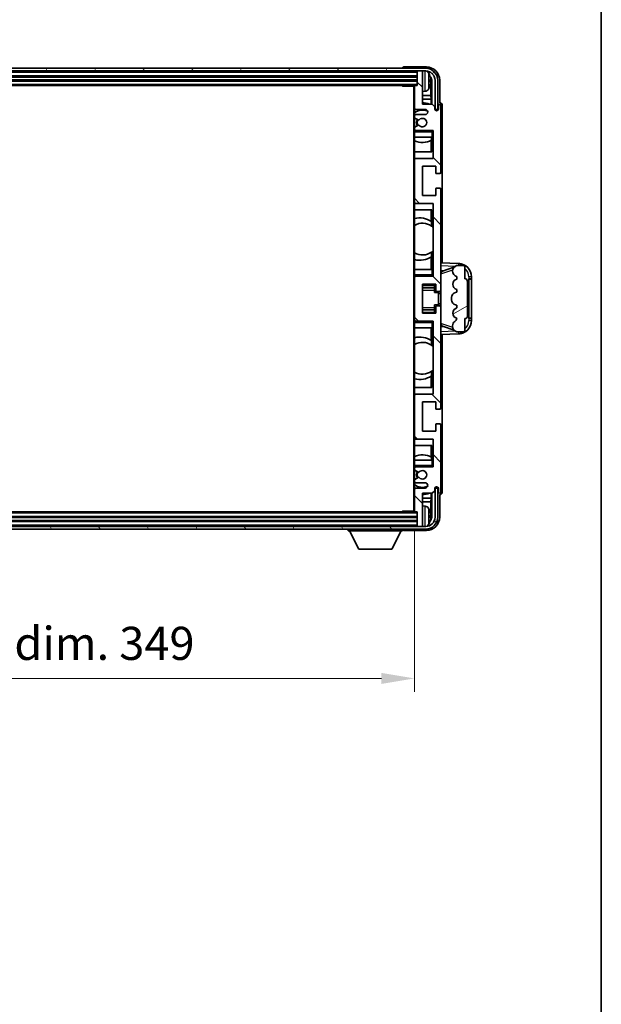
# Model space of a CAD drawing. Units: millimetres. Extents: x 15 to 11228, y 21 to 1426.
# Drawn here: x 3324 to 3544, y 840 to 1212 of the extents above; entities that cross this region are included whole.
import ezdxf

# ---------------------------------------------------------------- set-up
doc = ezdxf.new("R2010")
doc.units = ezdxf.units.MM
for name, color, linetype, lineweight in [('Border (ISO)', 7, 'Continuous', 35), ('Dimension (ISO)', 7, 'Continuous', 18), ('Dimension (ISO) @ 1', 7, 'Continuous', 18), ('Hatch (ISO)', 1, 'Continuous', 18), ('Visible (ISO)', 7, 'Continuous', 35), ('Visible Narrow (ISO)', 7, 'Continuous', 25)]:
    doc.layers.add(name, color=color, linetype=linetype, lineweight=lineweight)
doc.styles.add('Note Text (TK)', font='MS PGothic.ttf')
doc.dimstyles.new('Default - Method 1b (TK)', dxfattribs={"dimscale": 4, "dimtxt": 2.5, "dimasz": 2.5, "dimexe": 1, "dimexo": 1.5, "dimgap": 1, "dimtad": 1, "dimtoh": 1, "dimrnd": 1e-08, "dimdsep": 46, "dimtxsty": 'Note Text (TK)', "dimcen": 0.09, "dimdle": 5, "dimclrd": 100, "dimclre": 100, "dimclrt": 7, "dimadec": 1, "dimazin": 1, "dimtfac": 1, "dimtmove": 0, "dimatfit": 3, "dimfxl": 1, "dimtolj": 1, "dimlwd": -1, "dimlwe": -1, "dimarcsym": 0})

# ---------------------------------------------------------------- blocks, each defined once
blk = doc.blocks.new('図面枠 tk図枠')
at = {"layer": 'Border (ISO)'}
blk.add_line((405.5, 289), (405.5, 8), dxfattribs=at)
blk = doc.blocks.new('*D47')
at = {"layer": 'Defpoints', "color": 0}
for p in [(3124.14, 1026.3), (3473.14, 1026.3), (3473.14, 963.1)]:
    blk.add_point(p, dxfattribs=at)
at = {"layer": 'Dimension (ISO)', "color": 100}
for p, q in [((3124.14, 1018.8), (3124.14, 958.1)), ((3473.14, 1018.8), (3473.14, 958.1)), ((3136.64, 963.1), (3460.64, 963.1))]:
    blk.add_line(p, q, dxfattribs=at)
for points in [[(3136.64, 965.18), (3136.64, 961.02), (3124.14, 963.1)], [(3460.64, 965.18), (3460.64, 961.02), (3473.14, 963.1)]]:
    blk.add_solid(points, dxfattribs=at)
at = {"layer": 'Dimension (ISO)', "color": 7, "insert": (3203.79, 976.34), "char_height": 12.5, "attachment_point": 4, "style": 'Note Text (TK)'}
blk.add_mtext('\\A1;\\fＭＳ Ｐゴシック|b0|i0;\\H12.5000;有効寸法 / Max dim. 349', dxfattribs=at)

msp = doc.modelspace()

# ---------------------------------------------------------------- hatches: boundary and pattern name
at = {"layer": 'Hatch (ISO)'}
h = msp.add_hatch(dxfattribs=at)
h.set_pattern_fill('ANSI31', color=256, scale=127, angle=14.999978, style=0)
h.set_pattern_definition([(60, (1516.159, -19.261), (-13.74815, 7.9375), [])])
edge = h.paths.add_edge_path()
edge.add_ellipse((3477.3941, 1188.9987), major_axis=(0, 3.5), ratio=1, start_angle=270, end_angle=360)
edge.add_line((3477.3941, 1192.4987), (3475.8441, 1192.4987))
edge.add_line((3475.8441, 1192.4987), (3474.4441, 1192.4987))
edge.add_line((3474.4441, 1192.4987), (3122.8441, 1192.4987))
edge.add_line((3122.8441, 1192.4987), (3121.4441, 1192.4987))
edge.add_line((3121.4441, 1192.4987), (3119.8941, 1192.4987))
edge.add_ellipse((3119.8941, 1188.9987), major_axis=(-3.5, 0), ratio=1, start_angle=270, end_angle=360)
edge.add_line((3116.3941, 1188.9987), (3116.3941, 1177.9987))
edge.add_line((3116.3941, 1177.9987), (3115.3941, 1177.9987))
edge.add_line((3115.3941, 1177.9987), (3115.3941, 1188.9987))
edge.add_ellipse((3119.8941, 1188.9987), major_axis=(0, 4.5), ratio=1, start_angle=0, end_angle=90, ccw=False)
edge.add_line((3119.8941, 1193.4987), (3477.3941, 1193.4987))
edge.add_ellipse((3477.3941, 1188.9987), major_axis=(4.5, 0), ratio=1, start_angle=0, end_angle=90, ccw=False)
edge.add_line((3481.8941, 1188.9987), (3481.8941, 1177.9987))
edge.add_line((3481.8941, 1177.9987), (3480.8941, 1177.9987))
edge.add_line((3480.8941, 1177.9987), (3480.8941, 1188.9987))
h = msp.add_hatch(dxfattribs=at)
h.set_pattern_fill('ANSI31', color=256, scale=127, angle=90.00021, style=0)
h.set_pattern_definition([(135.0002, (1516.159, -19.261), (-11.22528, -11.22536), [])])
edge = h.paths.add_edge_path()
edge.add_ellipse((3473.4441, 1186.6987), major_axis=(0, 0.3), ratio=1, start_angle=0, end_angle=90)
edge.add_line((3473.1441, 1186.6987), (3473.1441, 1178.4987))
edge.add_ellipse((3473.6441, 1178.4987), major_axis=(-0.5, 0), ratio=1, start_angle=0, end_angle=90)
edge.add_line((3473.6441, 1177.9987), (3477.1441, 1177.9987))
edge.add_ellipse((3477.1441, 1176.9987), major_axis=(0, 1), ratio=1, start_angle=180, end_angle=360, ccw=False)
edge.add_line((3477.1441, 1175.9987), (3473.6441, 1175.9987))
edge.add_ellipse((3473.6441, 1175.4987), major_axis=(0, 0.5), ratio=1, start_angle=0, end_angle=90)
edge.add_line((3473.1441, 1175.4987), (3473.1441, 1174.9886))
edge.add_ellipse((3473.4441, 1174.9886), major_axis=(-0.3, 0), ratio=1, start_angle=0, end_angle=60)
edge.add_line((3473.2941, 1174.7288), (3474.5673, 1173.9937))
edge.add_ellipse((3474.7173, 1174.2535), major_axis=(-0.15, -0.2598), ratio=1, start_angle=0, end_angle=78.671012)
edge.add_ellipse((3476.1441, 1172.9987), major_axis=(-1.2015, 1.0566), ratio=1, start_angle=82.662386, end_angle=360, ccw=False)
edge.add_ellipse((3474.7174, 1171.7439), major_axis=(0.2253, 0.1981), ratio=1, start_angle=0, end_angle=77.981127)
edge.add_line((3474.5705, 1172.0055), (3473.2972, 1171.2905))
edge.add_ellipse((3473.4441, 1171.0289), major_axis=(-0.1469, 0.2616), ratio=1, start_angle=0, end_angle=60.685474)
edge.add_line((3473.1441, 1171.0289), (3473.1441, 1170.4987))
edge.add_ellipse((3473.6441, 1170.4987), major_axis=(-0.5, 0), ratio=1, start_angle=0, end_angle=90)
edge.add_line((3473.6441, 1169.9987), (3480.1441, 1169.9987))
edge.add_line((3480.1441, 1169.9987), (3480.1441, 1159.4987))
edge.add_line((3480.1441, 1159.4987), (3473.6441, 1159.4987))
edge.add_ellipse((3473.6441, 1158.9987), major_axis=(0, 0.5), ratio=1, start_angle=0, end_angle=90)
edge.add_line((3473.1441, 1158.9987), (3473.1441, 1142.9987))
edge.add_ellipse((3473.6441, 1142.9987), major_axis=(-0.5, 0), ratio=1, start_angle=0, end_angle=90)
edge.add_line((3473.6441, 1142.4987), (3480.1441, 1142.4987))
edge.add_line((3480.1441, 1142.4987), (3480.1441, 1114.9987))
edge.add_line((3480.1441, 1114.9987), (3473.6441, 1114.9987))
edge.add_ellipse((3473.6441, 1114.4987), major_axis=(0, 0.5), ratio=1, start_angle=0, end_angle=90)
edge.add_line((3473.1441, 1114.4987), (3473.1441, 1098.4987))
edge.add_ellipse((3473.6441, 1098.4987), major_axis=(-0.5, 0), ratio=1, start_angle=0, end_angle=90)
edge.add_line((3473.6441, 1097.9987), (3480.1441, 1097.9987))
edge.add_line((3480.1441, 1097.9987), (3480.1441, 1070.4987))
edge.add_line((3480.1441, 1070.4987), (3473.6441, 1070.4987))
edge.add_ellipse((3473.6441, 1069.9987), major_axis=(0, 0.5), ratio=1, start_angle=0, end_angle=90)
edge.add_line((3473.1441, 1069.9987), (3473.1441, 1053.9987))
edge.add_ellipse((3473.6441, 1053.9987), major_axis=(-0.5, 0), ratio=1, start_angle=0, end_angle=90)
edge.add_line((3473.6441, 1053.4987), (3480.1441, 1053.4987))
edge.add_line((3480.1441, 1053.4987), (3480.1441, 1042.9987))
edge.add_line((3480.1441, 1042.9987), (3473.6441, 1042.9987))
edge.add_ellipse((3473.6441, 1042.4987), major_axis=(0, 0.5), ratio=1, start_angle=0, end_angle=90)
edge.add_line((3473.1441, 1042.4987), (3473.1441, 1041.9686))
edge.add_ellipse((3473.4441, 1041.9686), major_axis=(-0.3, 0), ratio=1, start_angle=0, end_angle=60.685474)
edge.add_line((3473.2972, 1041.707), (3474.5705, 1040.992))
edge.add_ellipse((3474.7174, 1041.2536), major_axis=(-0.1469, -0.2616), ratio=1, start_angle=0, end_angle=77.981127)
edge.add_ellipse((3476.1441, 1039.9987), major_axis=(-1.2014, 1.0567), ratio=1, start_angle=82.662386, end_angle=360, ccw=False)
edge.add_ellipse((3474.7173, 1038.744), major_axis=(0.2253, 0.1981), ratio=1, start_angle=0, end_angle=78.671012)
edge.add_line((3474.5673, 1039.0038), (3473.2941, 1038.2687))
edge.add_ellipse((3473.4441, 1038.0089), major_axis=(-0.15, 0.2598), ratio=1, start_angle=0, end_angle=60)
edge.add_line((3473.1441, 1038.0089), (3473.1441, 1037.4987))
edge.add_ellipse((3473.6441, 1037.4987), major_axis=(-0.5, 0), ratio=1, start_angle=0, end_angle=90)
edge.add_line((3473.6441, 1036.9987), (3477.1441, 1036.9987))
edge.add_ellipse((3477.1441, 1035.9987), major_axis=(0, 1), ratio=1, start_angle=180, end_angle=360, ccw=False)
edge.add_line((3477.1441, 1034.9987), (3473.6441, 1034.9987))
edge.add_ellipse((3473.6441, 1034.4987), major_axis=(0, 0.5), ratio=1, start_angle=0, end_angle=90)
edge.add_line((3473.1441, 1034.4987), (3473.1441, 1026.2987))
edge.add_ellipse((3473.4441, 1026.2987), major_axis=(-0.3, 0), ratio=1, start_angle=0, end_angle=90)
edge.add_line((3473.4441, 1025.9987), (3474.1441, 1025.9987))
edge.add_line((3474.1441, 1025.9987), (3474.1441, 1020.7987))
edge.add_ellipse((3474.4441, 1020.7987), major_axis=(-0.3, 0), ratio=1, start_angle=0, end_angle=90)
edge.add_line((3474.4441, 1020.4987), (3475.8441, 1020.4987))
edge.add_ellipse((3475.8441, 1020.7987), major_axis=(0, -0.3), ratio=1, start_angle=0, end_angle=90)
edge.add_line((3476.1441, 1020.7987), (3476.1441, 1032.9987))
edge.add_line((3476.1441, 1032.9987), (3479.7941, 1032.9987))
edge.add_line((3479.7941, 1032.9987), (3480.7941, 1033.9987))
edge.add_line((3480.7941, 1033.9987), (3480.7941, 1034.8987))
edge.add_ellipse((3481.4691, 1034.8191), major_axis=(-0.675, 0.0797), ratio=1, start_angle=193.465843, end_angle=360, ccw=False)
edge.add_line((3482.1441, 1034.8987), (3482.1441, 1033.4987))
edge.add_ellipse((3482.6441, 1033.4987), major_axis=(-0.5, 0), ratio=1, start_angle=0, end_angle=180)
edge.add_line((3483.1441, 1033.4987), (3483.1441, 1058.7487))
edge.add_ellipse((3482.6441, 1058.7487), major_axis=(0.5, 0), ratio=1, start_angle=0, end_angle=90)
edge.add_line((3482.6441, 1059.2487), (3481.4441, 1059.2487))
edge.add_ellipse((3481.4441, 1058.9487), major_axis=(0, 0.3), ratio=1, start_angle=0, end_angle=90)
edge.add_line((3481.1441, 1058.9487), (3481.1441, 1056.4987))
edge.add_line((3481.1441, 1056.4987), (3476.1441, 1056.4987))
edge.add_line((3476.1441, 1056.4987), (3476.1441, 1067.4987))
edge.add_line((3476.1441, 1067.4987), (3481.1441, 1067.4987))
edge.add_line((3481.1441, 1067.4987), (3481.1441, 1065.0487))
edge.add_ellipse((3481.4441, 1065.0487), major_axis=(-0.3, 0), ratio=1, start_angle=0, end_angle=90)
edge.add_line((3481.4441, 1064.7487), (3482.6441, 1064.7487))
edge.add_ellipse((3482.6441, 1065.2487), major_axis=(0, -0.5), ratio=1, start_angle=0, end_angle=90)
edge.add_line((3483.1441, 1065.2487), (3483.1441, 1103.2487))
edge.add_ellipse((3482.6441, 1103.2487), major_axis=(0.5, 0), ratio=1, start_angle=0, end_angle=90)
edge.add_line((3482.6441, 1103.7487), (3481.4441, 1103.7487))
edge.add_ellipse((3481.4441, 1103.4487), major_axis=(0, 0.3), ratio=1, start_angle=0, end_angle=90)
edge.add_line((3481.1441, 1103.4487), (3481.1441, 1100.9987))
edge.add_line((3481.1441, 1100.9987), (3476.1441, 1100.9987))
edge.add_line((3476.1441, 1100.9987), (3476.1441, 1111.9987))
edge.add_line((3476.1441, 1111.9987), (3481.1441, 1111.9987))
edge.add_line((3481.1441, 1111.9987), (3481.1441, 1109.5487))
edge.add_ellipse((3481.4441, 1109.5487), major_axis=(-0.3, 0), ratio=1, start_angle=0, end_angle=90)
edge.add_line((3481.4441, 1109.2487), (3482.6441, 1109.2487))
edge.add_ellipse((3482.6441, 1109.7487), major_axis=(0, -0.5), ratio=1, start_angle=0, end_angle=90)
edge.add_line((3483.1441, 1109.7487), (3483.1441, 1147.7487))
edge.add_ellipse((3482.6441, 1147.7487), major_axis=(0.5, 0), ratio=1, start_angle=0, end_angle=90)
edge.add_line((3482.6441, 1148.2487), (3481.4441, 1148.2487))
edge.add_ellipse((3481.4441, 1147.9487), major_axis=(0, 0.3), ratio=1, start_angle=0, end_angle=90)
edge.add_line((3481.1441, 1147.9487), (3481.1441, 1145.4987))
edge.add_line((3481.1441, 1145.4987), (3476.1441, 1145.4987))
edge.add_line((3476.1441, 1145.4987), (3476.1441, 1156.4987))
edge.add_line((3476.1441, 1156.4987), (3481.1441, 1156.4987))
edge.add_line((3481.1441, 1156.4987), (3481.1441, 1154.0487))
edge.add_ellipse((3481.4441, 1154.0487), major_axis=(-0.3, 0), ratio=1, start_angle=0, end_angle=90)
edge.add_line((3481.4441, 1153.7487), (3482.6441, 1153.7487))
edge.add_ellipse((3482.6441, 1154.2487), major_axis=(0, -0.5), ratio=1, start_angle=0, end_angle=90)
edge.add_line((3483.1441, 1154.2487), (3483.1441, 1179.4987))
edge.add_ellipse((3482.6441, 1179.4987), major_axis=(0.5, 0), ratio=1, start_angle=0, end_angle=180)
edge.add_line((3482.1441, 1179.4987), (3482.1441, 1178.0987))
edge.add_ellipse((3481.4691, 1178.1784), major_axis=(0.675, -0.0797), ratio=1, start_angle=193.465843, end_angle=360, ccw=False)
edge.add_line((3480.7941, 1178.0987), (3480.7941, 1178.9987))
edge.add_line((3480.7941, 1178.9987), (3479.7941, 1179.9987))
edge.add_line((3479.7941, 1179.9987), (3476.1441, 1179.9987))
edge.add_line((3476.1441, 1179.9987), (3476.1441, 1192.1987))
edge.add_ellipse((3475.8441, 1192.1987), major_axis=(0.3, 0), ratio=1, start_angle=0, end_angle=90)
edge.add_line((3475.8441, 1192.4987), (3474.4441, 1192.4987))
edge.add_ellipse((3474.4441, 1192.1987), major_axis=(0, 0.3), ratio=1, start_angle=0, end_angle=90)
edge.add_line((3474.1441, 1192.1987), (3474.1441, 1186.9987))
edge.add_line((3474.1441, 1186.9987), (3473.4441, 1186.9987))
h = msp.add_hatch(dxfattribs=at)
h.set_pattern_fill('ANSI31', color=256, scale=127, angle=-14.999978, style=0)
h.set_pattern_definition([(30, (1516.159, -19.261), (-7.9375, 13.74815), [])])
edge = h.paths.add_edge_path()
edge.add_ellipse((3492.1441, 1113.0237), major_axis=(1, 0), ratio=1, start_angle=0, end_angle=90)
edge.add_line((3492.1441, 1114.0237), (3492.1441, 1118.4987))
edge.add_ellipse((3491.6441, 1118.4987), major_axis=(0.5, 0), ratio=1, start_angle=0, end_angle=90)
edge.add_line((3491.6441, 1118.9987), (3489.1441, 1118.9987))
edge.add_line((3489.1441, 1118.9987), (3489.059, 1118.9775))
edge.add_ellipse((3489.5441, 1117.0372), major_axis=(-0.4851, 1.9403), ratio=1, start_angle=0, end_angle=75.963757)
edge.add_line((3487.5441, 1117.0372), (3487.5441, 1116.8603))
edge.add_ellipse((3489.5441, 1116.8603), major_axis=(-2, 0), ratio=1, start_angle=0, end_angle=75.963757)
edge.add_line((3489.059, 1114.92), (3489.1441, 1114.8987))
edge.add_line((3489.1441, 1114.8987), (3489.1441, 1113.8987))
edge.add_line((3489.1441, 1113.8987), (3489.1052, 1113.889))
edge.add_ellipse((3489.5903, 1111.9487), major_axis=(-0.4851, 1.9403), ratio=1, start_angle=0, end_angle=151.927513)
edge.add_line((3489.1052, 1110.0085), (3489.1441, 1109.9987))
edge.add_line((3489.1441, 1109.9987), (3489.1441, 1108.9987))
edge.add_line((3489.1441, 1108.9987), (3488.659, 1108.8775))
edge.add_ellipse((3489.1441, 1106.9372), major_axis=(-0.4851, 1.9403), ratio=1, start_angle=0, end_angle=75.963757)
edge.add_line((3487.1441, 1106.9372), (3487.1441, 1106.0603))
edge.add_ellipse((3489.1441, 1106.0603), major_axis=(-2, 0), ratio=1, start_angle=0, end_angle=75.963757)
edge.add_line((3488.659, 1104.12), (3489.1441, 1103.9987))
edge.add_line((3489.1441, 1103.9987), (3489.1441, 1102.9987))
edge.add_line((3489.1441, 1102.9987), (3489.1052, 1102.989))
edge.add_ellipse((3489.5903, 1101.0487), major_axis=(-0.4851, 1.9403), ratio=1, start_angle=0, end_angle=151.927513)
edge.add_line((3489.1052, 1099.1085), (3489.1441, 1099.0987))
edge.add_ellipse((3487.1941, 1099.5433), major_axis=(1.95, -0.4446), ratio=1, start_angle=318.82231, end_angle=360, ccw=False)
edge.add_ellipse((3489.5441, 1096.3064), major_axis=(-1.175, 1.6185), ratio=1, start_angle=0, end_angle=54.020827)
edge.add_line((3487.5441, 1096.3064), (3487.5441, 1095.9761))
edge.add_ellipse((3489.5441, 1095.9761), major_axis=(-2, 0), ratio=1, start_angle=0, end_angle=71.029592)
edge.add_line((3488.8939, 1094.0847), (3489.1441, 1093.9987))
edge.add_line((3489.1441, 1093.9987), (3491.6441, 1093.9987))
edge.add_ellipse((3491.6441, 1094.4987), major_axis=(0, -0.5), ratio=1, start_angle=0, end_angle=90)
edge.add_line((3492.1441, 1094.4987), (3492.1441, 1098.9737))
edge.add_ellipse((3492.1441, 1099.9737), major_axis=(0, -1), ratio=1, start_angle=0, end_angle=90)
edge.add_line((3493.1441, 1099.9737), (3493.1441, 1113.0237))
h = msp.add_hatch(dxfattribs=at)
h.set_pattern_fill('ANSI31', color=256, scale=127, angle=75.000175, style=0)
h.set_pattern_definition([(120.0002, (1516.159, -19.261), (-13.74813, -7.93754), [])])
edge = h.paths.add_edge_path()
edge.add_ellipse((3119.8941, 1023.9987), major_axis=(0, -3.5), ratio=1, start_angle=270, end_angle=360)
edge.add_line((3119.8941, 1020.4987), (3121.4441, 1020.4987))
edge.add_line((3121.4441, 1020.4987), (3122.8441, 1020.4987))
edge.add_line((3122.8441, 1020.4987), (3474.4441, 1020.4987))
edge.add_line((3474.4441, 1020.4987), (3475.8441, 1020.4987))
edge.add_line((3475.8441, 1020.4987), (3477.3941, 1020.4987))
edge.add_ellipse((3477.3941, 1023.9987), major_axis=(3.5, 0), ratio=1, start_angle=270, end_angle=360)
edge.add_line((3480.8941, 1023.9987), (3480.8941, 1034.9987))
edge.add_line((3480.8941, 1034.9987), (3481.8941, 1034.9987))
edge.add_line((3481.8941, 1034.9987), (3481.8941, 1023.9987))
edge.add_ellipse((3477.3941, 1023.9987), major_axis=(0, -4.5), ratio=1, start_angle=0, end_angle=90, ccw=False)
edge.add_line((3477.3941, 1019.4987), (3119.8941, 1019.4987))
edge.add_ellipse((3119.8941, 1023.9987), major_axis=(-4.5, 0), ratio=1, start_angle=0, end_angle=90, ccw=False)
edge.add_line((3115.3941, 1023.9987), (3115.3941, 1034.9987))
edge.add_line((3115.3941, 1034.9987), (3116.3941, 1034.9987))
edge.add_line((3116.3941, 1034.9987), (3116.3941, 1023.9987))

# ---------------------------------------------------------------- linework, layer by layer
at = {"layer": 'Visible (ISO)'}
for p, q in [((3477.6471, 1193.9987), (3469.1438, 1193.9987)), ((3477.3941, 1193.4987), (3119.8941, 1193.4987)), ((3119.8941, 1192.4987), (3477.3941, 1192.4987)), ((3123.1441, 1190.4987), (3474.1441, 1190.4987)), ((3468.6441, 1193.499), (3468.6441, 1193.4987)), ((3474.1441, 1192.4987), (3474.1441, 1192.1987)), ((3474.1441, 1192.1987), (3474.1441, 1186.9987)), ((3475.8441, 1192.4987), (3474.4441, 1192.4987)), ((3476.1441, 1192.4987), (3476.1441, 1192.1987)), ((3476.1441, 1179.9987), (3476.1441, 1192.1987)), ((3123.1441, 1188.9987), (3474.1441, 1188.9987)), ((3123.8441, 1186.9987), (3473.4441, 1186.9987)), ((3468.3236, 1186.9987), (3468.5736, 1186.7487)), ((3468.5736, 1186.9987), (3468.5736, 1186.7487)), ((3473.1483, 1186.7487), (3468.5736, 1186.7487)), ((3472.8941, 1186.7487), (3472.8941, 1026.2487)), ((3473.1441, 1186.6987), (3473.1441, 1186.7487)), ((3473.1441, 1186.6987), (3473.1441, 1178.4987)), ((3474.1441, 1186.9987), (3473.4441, 1186.9987)), ((3478.8581, 1188.4664), (3478.8581, 1189.0311)), ((3479.2931, 1183.2361), (3479.2931, 1188.6489)), ((3479.6423, 1188.9981), (3479.6423, 1179.9987)), ((3480.8941, 1188.9987), (3480.8941, 1177.9987)), ((3481.8941, 1177.9987), (3481.8941, 1188.9987)), ((3482.6441, 1180.4987), (3482.6441, 1189.0018)), ((3477.203, 1184.8414), (3476.1441, 1184.7487)), ((3479.2931, 1183.2361), (3476.1441, 1183.2361)), ((3479.4851, 1181.827), (3479.2931, 1183.2361)), ((3479.4851, 1181.827), (3476.1441, 1181.827)), ((3479.7941, 1179.9987), (3476.1441, 1179.9987)), ((3479.4851, 1179.9987), (3479.4851, 1181.827)), ((3480.7941, 1178.9987), (3479.7941, 1179.9987)), ((3480.7941, 1178.0987), (3480.7941, 1178.9987)), ((3482.1441, 1179.4987), (3482.1441, 1178.0987)), ((3482.6447, 1180.4987), (3482.6441, 1180.4987)), ((3483.1441, 1154.2487), (3483.1441, 1179.4987)), ((3483.6441, 1119.9813), (3483.6441, 1179.4994)), ((3473.1441, 1175.4987), (3473.1441, 1178.4987)), ((3473.1441, 1175.4987), (3473.1441, 1174.9886)), ((3473.1441, 1171.0289), (3473.1441, 1174.9886)), ((3473.6441, 1177.9987), (3477.1441, 1177.9987)), ((3477.1441, 1175.9987), (3473.6441, 1175.9987)), ((3480.8941, 1177.9987), (3481.8941, 1177.9987)), ((3473.2941, 1174.7288), (3474.5673, 1173.9937)), ((3474.5705, 1172.0055), (3473.2972, 1171.2905)), ((3473.1441, 1171.0289), (3473.1441, 1170.4987)), ((3473.1441, 1169.9987), (3473.1441, 1170.4987)), ((3473.6441, 1169.9987), (3473.1441, 1169.9987)), ((3473.1441, 1169.4987), (3473.1441, 1169.9987)), ((3473.1441, 1169.4987), (3473.1441, 1167.4987)), ((3473.6441, 1169.9987), (3480.1441, 1169.9987)), ((3479.6441, 1169.4987), (3480.1441, 1169.9987)), ((3480.1441, 1169.9987), (3480.1441, 1159.4987)), ((3473.1441, 1167.4987), (3479.6441, 1167.4987)), ((3473.1441, 1158.9987), (3473.1441, 1167.4987)), ((3479.4845, 1161.9987), (3479.4845, 1166.2837)), ((3479.5718, 1167.4987), (3479.5718, 1166.3279)), ((3479.6417, 1167.4987), (3479.6417, 1161.9987)), ((3480.1441, 1167.4987), (3479.6441, 1167.4987)), ((3479.6417, 1161.9987), (3473.1441, 1161.9987)), ((3473.1441, 1158.9987), (3473.1441, 1142.9987)), ((3480.1441, 1159.4987), (3473.6441, 1159.4987)), ((3476.1441, 1145.4987), (3476.1441, 1156.4987)), ((3476.1441, 1156.4987), (3481.1441, 1156.4987)), ((3481.1441, 1156.4987), (3481.1441, 1154.0487)), ((3481.4441, 1153.7487), (3482.6441, 1153.7487)), ((3481.1441, 1145.4987), (3476.1441, 1145.4987)), ((3481.1441, 1147.9487), (3481.1441, 1145.4987)), ((3482.6441, 1148.2487), (3481.4441, 1148.2487)), ((3483.1441, 1109.7487), (3483.1441, 1147.7487)), ((3473.1441, 1117.4987), (3473.1441, 1142.9987)), ((3473.6441, 1142.4987), (3480.1441, 1142.4987)), ((3480.1441, 1142.4987), (3480.1441, 1114.9987)), ((3473.1441, 1139.9987), (3479.6417, 1139.9987)), ((3479.4845, 1135.7189), (3479.4845, 1139.9987)), ((3479.6417, 1139.9987), (3479.6417, 1133.8739)), ((3479.5893, 1135.6501), (3479.5893, 1133.911)), ((3480.1417, 1133.4731), (3480.1417, 1124.5244)), ((3479.5893, 1124.0864), (3479.5893, 1122.3474)), ((3479.6417, 1124.1236), (3479.6417, 1117.4987)), ((3479.4845, 1117.4987), (3479.4845, 1122.2786)), ((3489.8186, 1119.7657), (3483.1441, 1119.9987)), ((3479.6441, 1117.4987), (3473.1441, 1117.4987)), ((3473.1441, 1117.4987), (3473.1441, 1115.4987)), ((3473.1441, 1114.9987), (3473.1441, 1115.4987)), ((3479.6441, 1117.4987), (3480.1441, 1117.4987)), ((3479.6441, 1115.4987), (3480.1441, 1114.9987)), ((3483.1441, 1116.9987), (3484.0219, 1116.9681)), ((3483.7196, 1116.8638), (3488.0392, 1118.3545)), ((3487.5441, 1117.0372), (3487.5441, 1116.8603)), ((3489.1441, 1118.9987), (3489.059, 1118.9775)), ((3491.6441, 1118.9987), (3489.1441, 1118.9987)), ((3492.1441, 1114.0237), (3492.1441, 1118.4987)), ((3473.1441, 1114.9987), (3473.6441, 1114.9987)), ((3473.1441, 1114.4987), (3473.1441, 1114.9987)), ((3473.1441, 1114.4987), (3473.1441, 1098.4987)), ((3480.1441, 1114.9987), (3473.6441, 1114.9987)), ((3476.1441, 1100.9987), (3476.1441, 1111.9987)), ((3476.1441, 1111.9987), (3481.1441, 1111.9987)), ((3480.6441, 1111.9987), (3480.6441, 1111.6478)), ((3481.1441, 1111.9987), (3481.1441, 1109.5487)), ((3489.059, 1114.92), (3489.1441, 1114.8987)), ((3489.1441, 1113.8987), (3489.1052, 1113.889)), ((3489.1441, 1114.8987), (3489.1441, 1113.8987)), ((3493.1441, 1099.9737), (3493.1441, 1113.0237)), ((3493.6441, 1113.9987), (3493.679, 1113.9987)), ((3493.6441, 1098.9987), (3493.6441, 1113.9987)), ((3493.6441, 1113.8987), (3494.6441, 1113.8987)), ((3494.6441, 1113.9987), (3493.679, 1113.9987)), ((3494.6441, 1113.9987), (3494.6441, 1114.7687)), ((3494.6441, 1113.8987), (3494.6441, 1113.9987)), ((3494.6441, 1099.0987), (3494.6441, 1113.8987)), ((3476.1441, 1110.6977), (3480.6441, 1110.6977)), ((3480.6441, 1111.6478), (3480.6441, 1110.6977)), ((3480.6441, 1110.6348), (3480.6441, 1110.6977)), ((3480.6441, 1109.7667), (3480.6441, 1110.6348)), ((3480.6441, 1108.7987), (3480.6441, 1109.7667)), ((3480.6441, 1108.7987), (3482.1441, 1108.7987)), ((3481.4441, 1109.2487), (3482.6441, 1109.2487)), ((3482.1441, 1104.1987), (3482.1441, 1108.7987)), ((3483.1441, 1108.4987), (3482.1441, 1108.4987)), ((3483.1441, 1103.2487), (3483.1441, 1109.7487)), ((3489.1441, 1108.9987), (3488.659, 1108.8775)), ((3489.1052, 1110.0085), (3489.1441, 1109.9987)), ((3489.1441, 1109.9987), (3489.1441, 1108.9987)), ((3483.1441, 1104.4987), (3482.1441, 1104.4987)), ((3487.1441, 1106.9372), (3487.1441, 1106.0603)), ((3476.1441, 1102.2998), (3480.6441, 1102.2998)), ((3481.1441, 1100.9987), (3476.1441, 1100.9987)), ((3480.6441, 1104.1987), (3482.1441, 1104.1987)), ((3480.6441, 1103.2308), (3480.6441, 1104.1987)), ((3480.6441, 1102.3626), (3480.6441, 1103.2308)), ((3480.6441, 1102.2998), (3480.6441, 1102.3626)), ((3480.6441, 1102.2998), (3480.6441, 1101.3497)), ((3480.6441, 1101.3497), (3480.6441, 1100.9987)), ((3481.1441, 1103.4487), (3481.1441, 1100.9987)), ((3482.6441, 1103.7487), (3481.4441, 1103.7487)), ((3483.1441, 1065.2487), (3483.1441, 1103.2487)), ((3488.659, 1104.12), (3489.1441, 1103.9987)), ((3489.1441, 1102.9987), (3489.1052, 1102.989)), ((3489.1441, 1103.9987), (3489.1441, 1102.9987)), ((3473.1441, 1097.9987), (3473.1441, 1098.4987)), ((3473.6441, 1097.9987), (3473.1441, 1097.9987)), ((3473.1441, 1097.4987), (3473.1441, 1097.9987)), ((3473.1441, 1097.4987), (3473.1441, 1095.4987)), ((3473.6441, 1097.9987), (3480.1441, 1097.9987)), ((3479.6441, 1097.4987), (3480.1441, 1097.9987)), ((3480.1441, 1097.9987), (3480.1441, 1070.4987)), ((3489.1052, 1099.1085), (3489.1441, 1099.0987)), ((3492.1441, 1094.4987), (3492.1441, 1098.9737)), ((3494.6441, 1099.0987), (3493.6441, 1099.0987)), ((3493.679, 1098.9987), (3493.6441, 1098.9987)), ((3493.679, 1098.9987), (3494.6441, 1098.9987)), ((3494.6441, 1098.9987), (3494.6441, 1099.0987)), ((3494.6441, 1098.2288), (3494.6441, 1098.9987)), ((3473.1441, 1095.4987), (3479.6441, 1095.4987)), ((3473.1441, 1069.9987), (3473.1441, 1095.4987)), ((3479.4845, 1090.7189), (3479.4845, 1095.4987)), ((3479.6417, 1095.4987), (3479.6417, 1088.8739)), ((3480.1441, 1095.4987), (3479.6441, 1095.4987)), ((3484.0219, 1096.0294), (3483.1441, 1095.9987)), ((3483.1441, 1092.9987), (3489.8186, 1093.2318)), ((3488.0595, 1094.636), (3483.7196, 1096.1337)), ((3487.5441, 1096.3064), (3487.5441, 1095.9761)), ((3488.8939, 1094.0847), (3489.1441, 1093.9987)), ((3489.1441, 1093.9987), (3491.6441, 1093.9987)), ((3479.5893, 1090.6501), (3479.5893, 1088.911)), ((3483.6441, 1033.4981), (3483.6441, 1093.0162)), ((3480.1417, 1088.4731), (3480.1417, 1079.5244)), ((3479.5893, 1079.0864), (3479.5893, 1077.3474)), ((3479.6417, 1079.1236), (3479.6417, 1072.9987)), ((3479.4845, 1072.9987), (3479.4845, 1077.2786)), ((3479.6417, 1072.9987), (3473.1441, 1072.9987)), ((3473.1441, 1069.9987), (3473.1441, 1053.9987)), ((3480.1441, 1070.4987), (3473.6441, 1070.4987)), ((3476.1441, 1056.4987), (3476.1441, 1067.4987)), ((3476.1441, 1067.4987), (3481.1441, 1067.4987)), ((3481.1441, 1067.4987), (3481.1441, 1065.0487)), ((3481.4441, 1064.7487), (3482.6441, 1064.7487)), ((3481.1441, 1056.4987), (3476.1441, 1056.4987)), ((3481.1441, 1058.9487), (3481.1441, 1056.4987)), ((3482.6441, 1059.2487), (3481.4441, 1059.2487)), ((3483.1441, 1033.4987), (3483.1441, 1058.7487)), ((3473.1441, 1045.4987), (3473.1441, 1053.9987)), ((3473.6441, 1053.4987), (3480.1441, 1053.4987)), ((3480.1441, 1053.4987), (3480.1441, 1042.9987)), ((3473.1441, 1050.9987), (3479.6417, 1050.9987)), ((3479.4845, 1046.7138), (3479.4845, 1050.9987)), ((3479.6417, 1050.9987), (3479.6417, 1045.4987)), ((3479.6441, 1045.4987), (3473.1441, 1045.4987)), ((3473.1441, 1045.4987), (3473.1441, 1043.4987)), ((3479.5718, 1046.6696), (3479.5718, 1045.4987)), ((3479.6441, 1045.4987), (3480.1441, 1045.4987)), ((3473.1441, 1042.9987), (3473.1441, 1043.4987)), ((3473.1441, 1042.9987), (3473.6441, 1042.9987)), ((3473.1441, 1042.4987), (3473.1441, 1042.9987)), ((3473.1441, 1042.4987), (3473.1441, 1041.9686)), ((3473.1441, 1038.0089), (3473.1441, 1041.9686)), ((3473.2972, 1041.707), (3474.5705, 1040.992)), ((3480.1441, 1042.9987), (3473.6441, 1042.9987)), ((3479.6441, 1043.4987), (3480.1441, 1042.9987)), ((3473.1441, 1038.0089), (3473.1441, 1037.4987)), ((3473.1441, 1034.4987), (3473.1441, 1037.4987)), ((3474.5673, 1039.0038), (3473.2941, 1038.2687)), ((3473.1441, 1034.4987), (3473.1441, 1026.2987)), ((3473.6441, 1036.9987), (3477.1441, 1036.9987)), ((3477.1441, 1034.9987), (3473.6441, 1034.9987)), ((3479.7941, 1032.9987), (3480.7941, 1033.9987)), ((3480.7941, 1033.9987), (3480.7941, 1034.8987)), ((3481.8941, 1034.9987), (3480.8941, 1034.9987)), ((3480.8941, 1034.9987), (3480.8941, 1023.9987)), ((3481.8941, 1023.9987), (3481.8941, 1034.9987)), ((3482.1441, 1034.8987), (3482.1441, 1033.4987)), ((3476.1441, 1020.7987), (3476.1441, 1032.9987)), ((3476.1441, 1032.9987), (3479.7941, 1032.9987)), ((3476.1441, 1031.1704), (3479.4851, 1031.1704)), ((3479.4851, 1031.1704), (3479.2931, 1029.7614)), ((3479.4851, 1031.1704), (3479.4851, 1032.9987)), ((3479.6423, 1032.9987), (3479.6423, 1023.9994)), ((3482.6441, 1023.9957), (3482.6441, 1032.4987)), ((3482.6441, 1032.4987), (3482.6447, 1032.4987)), ((3468.3236, 1025.9987), (3468.5736, 1026.2487)), ((3468.5736, 1026.2487), (3468.5736, 1025.9987)), ((3473.1483, 1026.2487), (3468.5736, 1026.2487)), ((3473.1441, 1026.2487), (3473.1441, 1026.2987)), ((3476.1441, 1029.7614), (3479.2931, 1029.7614)), ((3477.203, 1028.1561), (3476.1441, 1028.2487)), ((3479.2931, 1024.3486), (3479.2931, 1029.7614)), ((3474.1441, 1023.9987), (3123.1441, 1023.9987)), ((3474.1441, 1022.4987), (3123.1441, 1022.4987)), ((3473.4441, 1025.9987), (3123.8441, 1025.9987)), ((3473.4441, 1025.9987), (3474.1441, 1025.9987)), ((3474.1441, 1025.9987), (3474.1441, 1020.7987)), ((3478.8581, 1023.9664), (3478.8581, 1024.5311)), ((3477.3941, 1020.4987), (3119.8941, 1020.4987)), ((3119.8941, 1019.4987), (3477.3941, 1019.4987)), ((3448.0441, 1019.4987), (3448.0441, 1018.7987)), ((3448.0441, 1018.7987), (3468.6441, 1018.7987)), ((3452.0941, 1011.8987), (3448.5441, 1018.7987)), ((3464.5941, 1011.8987), (3468.1441, 1018.7987)), ((3468.6441, 1019.4987), (3468.6441, 1018.7987)), ((3469.1438, 1018.9987), (3477.6471, 1018.9987)), ((3474.1441, 1020.7987), (3474.1441, 1020.4987)), ((3474.4441, 1020.4987), (3475.8441, 1020.4987)), ((3476.1441, 1020.7987), (3476.1441, 1020.4987)), ((3452.0941, 1011.8987), (3464.5941, 1011.8987))]:
    msp.add_line(p, q, dxfattribs=at)
for centre, radius, start, end in [((3474.4441, 1192.1987), 0.3, 90, 180), ((3475.8441, 1192.1987), 0.3, 0, 90), ((3477.3941, 1188.9987), 4.5, 0, 90), ((3477.3941, 1188.9987), 3.5, 0, 90), ((3477.0636, 1191.0622), 1.6, 28.172734, 61.84933), ((3472.7441, 1188.7487), 6.5, 20.039607, 28.172734), ((3478.7335, 1190.9334), 0.1246, 1.814826, 20.039607), ((3473.4441, 1186.6987), 0.3, 90, 180), ((3472.7441, 1188.7487), 6.5, 331.827266, 339.960393), ((3478.7335, 1186.5641), 0.1246, 339.960393, 358.185174), ((3477.0636, 1186.4353), 1.6, 275, 331.827266), ((3476.1441, 1172.9987), 7.5, 68.96053, 90), ((3482.6441, 1179.4987), 0.5, 0, 180), ((3473.6441, 1178.4987), 0.5, 180, 270), ((3476.1441, 1172.9987), 4.75, 65.863751, 129.166711), ((3473.6441, 1175.4987), 0.5, 90, 180), ((3473.4441, 1174.9886), 0.3, 180, 240), ((3477.1441, 1176.9987), 1, 270, 90), ((3481.4691, 1178.1784), 0.6797, 186.732921, 353.267079), ((3473.4441, 1171.0289), 0.3, 119.314526, 180), ((3476.1441, 1172.9987), 2.25, 148.134623, 211.750824), ((3476.1441, 1172.9987), 2, 147.901352, 212.055581), ((3474.7173, 1174.2535), 0.3, 240, 318.671012), ((3474.7174, 1171.7439), 0.3, 41.333399, 119.314526), ((3476.1441, 1172.9987), 1.6, 221.333399, 138.671012), ((3473.6441, 1170.4987), 0.5, 180, 270), ((3476.1441, 1172.9987), 7.5, 246.421822, 297.195584), ((3473.6441, 1158.9987), 0.5, 90, 180), ((3481.4441, 1154.0487), 0.3, 180, 270), ((3482.6441, 1154.2487), 0.5, 270, 0), ((3481.4441, 1147.9487), 0.3, 90, 180), ((3482.6441, 1147.7487), 0.5, 0, 90), ((3473.6441, 1142.9987), 0.5, 180, 270), ((3475.1441, 1128.9987), 8, 56.24467, 104.477512), ((3476.1441, 1128.9987), 6, 54.956599, 120), ((3476.1441, 1128.9987), 6, 54.343325, 54.956599), ((3476.1441, 1128.9987), 6, 48.220915, 54.343325), ((3476.1441, 1128.9987), 6, 240, 305.043401), ((3476.1441, 1128.9987), 6, 305.043401, 305.656675), ((3476.1441, 1128.9987), 6, 305.656675, 311.779085), ((3475.1441, 1128.9987), 8, 255.522488, 303.75533), ((3489.6441, 1114.7687), 5, 0, 88), ((3489.5441, 1117.0372), 2, 104.036243, 180), ((3489.5441, 1116.8603), 2, 180, 255.963757), ((3491.6441, 1118.4987), 0.5, 0, 90), ((3473.6441, 1114.4987), 0.5, 90, 180), ((3489.5903, 1111.9487), 2, 104.036243, 255.963757), ((3492.1441, 1113.0237), 1, 0, 90), ((3481.4441, 1109.5487), 0.3, 180, 270), ((3482.6441, 1109.7487), 0.5, 270, 0), ((3489.1441, 1106.9372), 2, 104.036243, 180), ((3489.1441, 1106.0603), 2, 180, 255.963757), ((3481.4441, 1103.4487), 0.3, 90, 180), ((3482.6441, 1103.2487), 0.5, 0, 90), ((3489.5903, 1101.0487), 2, 104.036243, 255.963757), ((3473.6441, 1098.4987), 0.5, 180, 270), ((3489.5441, 1096.3064), 2, 125.979173, 180), ((3487.1941, 1099.5433), 2, 305.979173, 347.156863), ((3489.6441, 1098.2288), 5, 272, 0), ((3492.1441, 1099.9737), 1, 270, 0), ((3489.5441, 1095.9761), 2, 180, 251.029592), ((3491.6441, 1094.4987), 0.5, 270, 0), ((3475.1441, 1083.9987), 8, 56.24467, 104.477512), ((3476.1441, 1083.9987), 6, 54.956599, 120), ((3476.1441, 1083.9987), 6, 54.343325, 54.956599), ((3476.1441, 1083.9987), 6, 48.220915, 54.343325), ((3476.1441, 1083.9987), 6, 240, 305.043401), ((3476.1441, 1083.9987), 6, 305.043401, 305.656675), ((3476.1441, 1083.9987), 6, 305.656675, 311.779085), ((3475.1441, 1083.9987), 8, 255.522488, 303.75533), ((3473.6441, 1069.9987), 0.5, 90, 180), ((3481.4441, 1065.0487), 0.3, 180, 270), ((3482.6441, 1065.2487), 0.5, 270, 0), ((3481.4441, 1058.9487), 0.3, 90, 180), ((3482.6441, 1058.7487), 0.5, 0, 90), ((3473.6441, 1053.9987), 0.5, 180, 270), ((3476.1441, 1039.9987), 7.5, 62.804416, 113.578178), ((3473.6441, 1042.4987), 0.5, 90, 180), ((3473.4441, 1041.9686), 0.3, 180, 240.685474), ((3476.1441, 1039.9987), 2.25, 148.249176, 211.865377), ((3476.1441, 1039.9987), 1.6, 221.328988, 138.666601), ((3473.4441, 1038.0089), 0.3, 120, 180), ((3473.6441, 1037.4987), 0.5, 180, 270), ((3476.1441, 1039.9987), 2, 147.944419, 212.098648), ((3474.7173, 1038.744), 0.3, 41.328988, 120), ((3474.7174, 1041.2536), 0.3, 240.685474, 318.666601), ((3476.1441, 1039.9987), 4.75, 230.833289, 294.136249), ((3473.6441, 1034.4987), 0.5, 90, 180), ((3477.1441, 1035.9987), 1, 270, 90), ((3481.4691, 1034.8191), 0.6797, 6.732921, 173.267079), ((3476.1441, 1039.9987), 7.5, 270, 291.03947), ((3482.6441, 1033.4987), 0.5, 180, 0), ((3473.4441, 1026.2987), 0.3, 180, 270), ((3477.0636, 1026.5622), 1.6, 28.172734, 85), ((3472.7441, 1024.2487), 6.5, 20.039607, 28.172734), ((3478.7335, 1026.4334), 0.1246, 1.814826, 20.039607), ((3477.3941, 1023.9987), 4.5, 270, 0), ((3477.3941, 1023.9987), 3.5, 270, 0), ((3474.4441, 1020.7987), 0.3, 180, 270), ((3475.8441, 1020.7987), 0.3, 270, 0), ((3477.0636, 1021.9353), 1.6, 298.15067, 331.827266), ((3472.7441, 1024.2487), 6.5, 331.827266, 339.960393), ((3478.7335, 1022.0641), 0.1246, 339.960393, 358.185174)]:
    msp.add_arc(centre, radius, start, end, dxfattribs=at)
for centre, major_axis, ratio, start_param, end_param in [((3469.1444, 1193.4984), (-0.354, 0.354), 0.99878277, 5.49839613, 7.06797448), ((3477.6411, 1188.9957), (3.5398, 3.5398), 0.99878277, 5.49839613, 7.06797448), ((3472.7563, 1188.7416), (-3.2829, -5.6083), 0.99488747, 2.20774935, 2.44673364), ((3477.6411, 1188.9957), (1.4159, 1.4159), 0.99878277, 5.49839613, 6.31824857), ((3472.7563, 1188.6091), (6.4737, 0.5671), 0.05101764, 5.93460274, 6.17358703), ((3472.7563, 1188.8884), (6.4737, -0.5671), 0.05101764, 0.10959827, 0.34858257), ((3472.7563, 1188.7559), (3.2829, -5.6083), 0.99488747, 0.69485901, 0.93384331), ((3477.2918, 1188.6465), (1.4159, 1.4159), 0.99878277, 5.49839613, 5.79154949), ((3482.6435, 1179.4981), (0.708, 0.708), 0.99878277, 5.49839613, 7.06797448), ((3484.1441, 1115.9524), (-0.844, 0.6015), 0.89174475, 5.71699644, 6.84937417), ((3484.1441, 1097.0451), (-0.844, -0.6015), 0.89174475, 5.71699644, 6.84937417), ((3482.6435, 1033.4994), (0.708, -0.708), 0.99878277, 5.49839613, 7.06797448), ((3472.7563, 1024.2416), (-3.2829, -5.6083), 0.99488747, 2.20774935, 2.44673364), ((3477.6411, 1024.0018), (3.5398, -3.5398), 0.99878277, 5.49839613, 7.06797448), ((3472.7563, 1024.1091), (6.4737, 0.5671), 0.05101764, 5.93460274, 6.17358703), ((3472.7563, 1024.3884), (6.4737, -0.5671), 0.05101764, 0.10959827, 0.34858257), ((3472.7563, 1024.2559), (3.2829, -5.6083), 0.99488747, 0.69485901, 0.93384331), ((3477.6411, 1024.0018), (1.4159, -1.4159), 0.99878277, 6.24812204, 7.06797448), ((3477.2918, 1024.351), (1.4159, -1.4159), 0.99878277, 0.49163582, 0.78478918), ((3469.1444, 1019.499), (-0.354, -0.354), 0.99878277, 5.49839613, 7.06797448)]:
    msp.add_ellipse(centre, major_axis=major_axis, ratio=ratio, start_param=start_param, end_param=end_param, dxfattribs=at)
for points, knots in [([(3479.1943, 1189.4515), (3479.1987, 1189.4101), (3479.2024, 1189.3663), (3479.207, 1189.2866), (3479.208, 1189.2507), (3479.2073, 1189.1947), (3479.2056, 1189.171), (3479.2005, 1189.145), (3479.1976, 1189.1386), (3479.1943, 1189.1367)], [0, 0, 0, 0, 0.0125039067, 0.0125039067, 0.0250078135, 0.0250078135, 0.0375277995, 0.0375277995, 0.0466766392, 0.0466766392, 0.0466766392, 0.0466766392]), ([(3479.1943, 1188.3608), (3479.1987, 1188.3583), (3479.2024, 1188.3475), (3479.207, 1188.3092), (3479.208, 1188.2818), (3479.2073, 1188.2199), (3479.2057, 1188.1813), (3479.2005, 1188.1093), (3479.1976, 1188.0773), (3479.1943, 1188.046)], [0, 0, 0, 0, 0.0124997785, 0.0124997785, 0.0249995571, 0.0249995571, 0.0375236714, 0.0375236714, 0.0466766062, 0.0466766062, 0.0466766062, 0.0466766062]), ([(3489.8186, 1119.7657), (3489.8439, 1119.7648), (3489.8692, 1119.7637), (3490.0732, 1119.7535), (3490.2511, 1119.7349), (3490.4859, 1119.6977), (3490.5444, 1119.6874), (3490.8677, 1119.6242), (3491.1304, 1119.5506), (3491.6104, 1119.3722), (3491.8315, 1119.2714), (3492.192, 1119.0743), (3492.3378, 1118.9845), (3492.5818, 1118.8167), (3492.6838, 1118.7405), (3492.8292, 1118.6235), (3492.8774, 1118.5831), (3492.9462, 1118.5233), (3492.9688, 1118.5033), (3493.0124, 1118.464), (3493.0329, 1118.4452), (3493.0539, 1118.4257)], [0, 0, 0, 0, 0.007734348, 0.007734348, 0.062383961, 0.062383961, 0.080578005, 0.080578005, 0.16325619, 0.16325619, 0.235395077, 0.235395077, 0.286657754, 0.286657754, 0.325588593, 0.325588593, 0.34586157, 0.34586157, 0.356225213, 0.356225213, 0.366678878, 0.366678878, 0.366678878, 0.366678878]), ([(3493.0539, 1094.5718), (3493.0321, 1094.5515), (3493.0106, 1094.5318), (3492.9657, 1094.4914), (3492.9426, 1094.471), (3492.8724, 1094.4102), (3492.8237, 1094.3694), (3492.6764, 1094.2512), (3492.5734, 1094.1746), (3492.316, 1093.9985), (3492.1569, 1093.902), (3491.7641, 1093.6929), (3491.5239, 1093.5883), (3491.047, 1093.4232), (3490.8083, 1093.36), (3490.3207, 1093.2684), (3490.0688, 1093.2406), (3489.8186, 1093.2318)], [0, 0, 0, 0, 0.010324666, 0.010324666, 0.020594432, 0.020594432, 0.040813568, 0.040813568, 0.07993168, 0.07993168, 0.135515863, 0.135515863, 0.213475131, 0.213475131, 0.288233113, 0.288233113, 0.364668473, 0.364668473, 0.364668473, 0.364668473]), ([(3479.1943, 1024.9515), (3479.1987, 1024.9101), (3479.2024, 1024.8663), (3479.207, 1024.7866), (3479.208, 1024.7507), (3479.2073, 1024.6947), (3479.2056, 1024.671), (3479.2005, 1024.645), (3479.1976, 1024.6386), (3479.1943, 1024.6367)], [0, 0, 0, 0, 0.0125039067, 0.0125039067, 0.0250078135, 0.0250078135, 0.0375277995, 0.0375277995, 0.0466766392, 0.0466766392, 0.0466766392, 0.0466766392]), ([(3479.1943, 1023.8608), (3479.1987, 1023.8583), (3479.2024, 1023.8475), (3479.207, 1023.8092), (3479.208, 1023.7818), (3479.2073, 1023.7199), (3479.2057, 1023.6813), (3479.2005, 1023.6093), (3479.1976, 1023.5773), (3479.1943, 1023.546)], [0, 0, 0, 0, 0.0124997785, 0.0124997785, 0.0249995571, 0.0249995571, 0.0375236714, 0.0375236714, 0.0466766062, 0.0466766062, 0.0466766062, 0.0466766062])]:
    msp.add_open_spline(points, degree=3, knots=knots, dxfattribs=at)
at = {"layer": 'Visible Narrow (ISO)'}
for p, q in [((3123.1441, 1191.9987), (3474.1441, 1191.9987)), ((3123.1441, 1190.7987), (3474.1441, 1190.7987)), ((3123.1441, 1190.1987), (3474.1441, 1190.1987)), ((3477.203, 1184.8414), (3477.203, 1192.4987)), ((3478.474, 1191.8176), (3478.474, 1185.6799)), ((3478.8506, 1190.9584), (3478.8506, 1190.9761)), ((3123.1441, 1189.2987), (3474.1441, 1189.2987)), ((3123.1441, 1188.6987), (3474.1441, 1188.6987)), ((3123.1441, 1187.4987), (3474.1441, 1187.4987)), ((3478.8506, 1188.4682), (3478.8506, 1189.0293)), ((3478.8506, 1186.5214), (3478.8506, 1186.5391)), ((3479.6423, 1188.9981), (3479.2931, 1188.6489)), ((3473.1441, 1169.4987), (3479.6441, 1169.4987)), ((3479.6441, 1169.4987), (3479.6441, 1167.4987)), ((3479.6441, 1115.4987), (3473.1441, 1115.4987)), ((3479.6441, 1117.4987), (3479.6441, 1115.4987)), ((3483.1441, 1118.9994), (3488.615, 1118.8083)), ((3483.1441, 1115.8677), (3487.5768, 1117.3975)), ((3494.6441, 1114.7687), (3493.679, 1114.7687)), ((3493.679, 1114.7687), (3493.679, 1113.9987)), ((3476.1441, 1111.6478), (3480.6441, 1111.6478)), ((3476.1441, 1110.6348), (3480.6441, 1110.6348)), ((3476.1441, 1109.7667), (3480.6441, 1109.7667)), ((3476.1441, 1103.2308), (3480.6441, 1103.2308)), ((3476.1441, 1102.3626), (3480.6441, 1102.3626)), ((3476.1441, 1101.3497), (3480.6441, 1101.3497)), ((3473.1441, 1097.4987), (3479.6441, 1097.4987)), ((3479.6441, 1097.4987), (3479.6441, 1095.4987)), ((3487.58, 1095.5989), (3483.1441, 1097.1298)), ((3493.679, 1098.9987), (3493.679, 1098.2288)), ((3493.679, 1098.2288), (3494.6441, 1098.2288)), ((3488.6438, 1094.1902), (3483.1441, 1093.9981)), ((3479.6441, 1045.4987), (3479.6441, 1043.4987)), ((3479.6441, 1043.4987), (3473.1441, 1043.4987)), ((3477.203, 1020.4987), (3477.203, 1028.1561)), ((3478.474, 1027.3176), (3478.474, 1021.1799)), ((3478.8506, 1026.4584), (3478.8506, 1026.4761)), ((3474.1441, 1025.4987), (3123.1441, 1025.4987)), ((3474.1441, 1024.2987), (3123.1441, 1024.2987)), ((3474.1441, 1023.6987), (3123.1441, 1023.6987)), ((3474.1441, 1022.7987), (3123.1441, 1022.7987)), ((3478.8506, 1023.9682), (3478.8506, 1024.5293)), ((3479.2931, 1024.3486), (3479.6423, 1023.9994)), ((3474.1441, 1022.1987), (3123.1441, 1022.1987)), ((3474.1441, 1020.9987), (3123.1441, 1020.9987)), ((3478.8506, 1022.0214), (3478.8506, 1022.0391))]:
    msp.add_line(p, q, dxfattribs=at)
for centre, start, end in [((3489.679, 1114.7687), 0, 51.955368), ((3489.679, 1098.2288), 308.044632, 0)]:
    msp.add_arc(centre, 4, start, end, dxfattribs=at)
for centre, major_axis, start_param, end_param in [((3489.7837, 1118.7663), (0.0349, 0.9994), 4.94836836, 6.28318531), ((3489.7837, 1094.2312), (0.0349, -0.9994), 0, 1.33481695)]:
    msp.add_ellipse(centre, major_axis=major_axis, ratio=0.03487826, start_param=start_param, end_param=end_param, dxfattribs=at)

# ---------------------------------------------------------------- block references
at = {"xscale": 5, "yscale": 5, "zscale": 5}
msp.add_blockref('図面枠 tk図枠', (1516.1587, -19.2613), dxfattribs=at)

# ---------------------------------------------------------------- dimensions: what is measured, and where the dimension line sits
at = {"layer": 'Dimension (ISO) @ 1', "color": 100}
dim = msp.add_linear_dim(base=(3473.1441, 963.0987), p1=(3124.1441, 1026.2987), p2=(3473.1441, 1026.2987), text='\\fＭＳ Ｐゴシック|b0|i0;\\H12.5000;有効寸法 / Max dim. <>', dimstyle='Default - Method 1b (TK)', override={"dimscale": 1, "dimtxt": 12.5, "dimasz": 12.5, "dimexe": 5, "dimexo": 7.5, "dimgap": 5, "dimtoh": 0, "dimdec": 2, "dimcen": 0.45, "dimtol": 0, "dimlim": 0, "dimtp": 0, "dimtm": 0, "dimtdec": 2, "dimtix": 0, "dimtofl": 0, "dimtmove": 0, "dimatfit": 1}, dxfattribs=at)
dim.commit()
dim.dimension.update_dxf_attribs({"geometry": '*D47', "text_midpoint": (3298.6441, 963.0987), "dimtype": 128})

doc.saveas('drawing.dxf')
